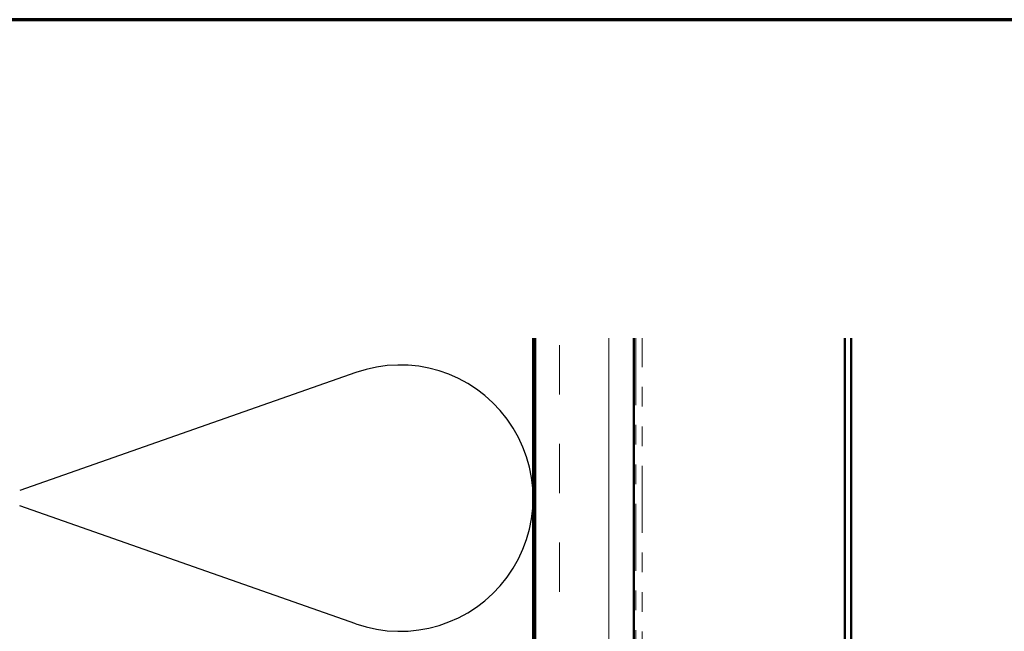
# Model space of a CAD drawing. Units: inches. Extents: x 0.6 to 33.4, y 0.6 to 21.4.
# Drawn here: x 4.5 to 9.5, y 18.3 to 21.4 of the extents above; entities that cross this region are included whole.
import ezdxf

# ---------------------------------------------------------------- set-up
doc = ezdxf.new("R2010")
doc.units = ezdxf.units.IN
doc.header["$LTSCALE"] = 2
doc.header["$MEASUREMENT"] = 0
doc.linetypes.add('DOUBLE_DASH_CHAIN', pattern=[1.2403, 0.6614, -0.0827, 0.1654, -0.0827, 0.1654, -0.0827])
doc.layers.get('0').update_dxf_attribs({"lineweight": 13})
for name, color, linetype, lineweight in [('Border (ANSI)', 7, 'Continuous', 70), ('Hatch (ANSI)', 7, 'Continuous', 18), ('Sketch Geometry (ANSI)', 7, 'Continuous', 25), ('Visible (ANSI)', 7, 'Continuous', 50)]:
    doc.layers.add(name, color=color, linetype=linetype, lineweight=lineweight)

# ---------------------------------------------------------------- blocks, each defined once
blk = doc.blocks.new('Borders ATAS Border - Note')
at = {"layer": 'Border (ANSI)'}
blk.add_line((16.7, 10.7), (0.3, 10.7), dxfattribs=at)

msp = doc.modelspace()

# ---------------------------------------------------------------- hatches: boundary and pattern name
at = {"layer": 'Hatch (ANSI)', "true_color": 0x804000}
h = msp.add_hatch(dxfattribs=at)
h.set_pattern_fill('INSUL', color=36, scale=2, angle=90, style=0, pattern_type=2)
h.paths.add_polyline_path([(7.62668, 19.78562), (7.62668, 7.01953), (7.12668, 7.01953), (7.12668, 19.78562)])

# ---------------------------------------------------------------- linework, layer by layer
at = {"layer": 'Sketch Geometry (ANSI)', "color": 150, "true_color": 0x0080ff}
for p, q in [((6.21776, 19.6113), (4.5156, 19.01275)), ((6.21776, 18.33775), (4.5156, 18.9363))]:
    msp.add_line(p, q, dxfattribs=at)
msp.add_arc((6.44168, 18.97453), 0.675, 250.6261, 109.3739, dxfattribs=at)
at = {"layer": 'Visible (ANSI)', "color": 150, "true_color": 0x0080ff}
msp.add_line((7.11668, 19.78562), (7.11668, 11.54953), dxfattribs=at)
at = {"layer": 'Visible (ANSI)', "color": 36, "true_color": 0x804000}
for p, q in [((7.12668, 7.01953), (7.12668, 19.78562)), ((7.62668, 19.78562), (7.62668, 7.01953))]:
    msp.add_line(p, q, dxfattribs=at)
at = {"layer": 'Visible (ANSI)', "color": 30, "linetype": 'DOUBLE_DASH_CHAIN', "lineweight": 18, "ltscale": 0.256875, "true_color": 0xff8000}
for p, q in [((7.63668, 19.78562), (7.63668, 7.04153)), ((7.66868, 7.04153), (7.66868, 19.78562))]:
    msp.add_line(p, q, dxfattribs=at)
at = {"layer": 'Visible (ANSI)', "color": 5, "true_color": 0x0000ff}
for p, q in [((8.69568, 17.24028), (8.69568, 19.78562)), ((8.72768, 17.24028), (8.72768, 19.78562))]:
    msp.add_line(p, q, dxfattribs=at)

# ---------------------------------------------------------------- block references
at = {"xscale": 2, "yscale": 2, "zscale": 2}
msp.add_blockref('Borders ATAS Border - Note', (0, 0), dxfattribs=at)

doc.saveas('drawing.dxf')
